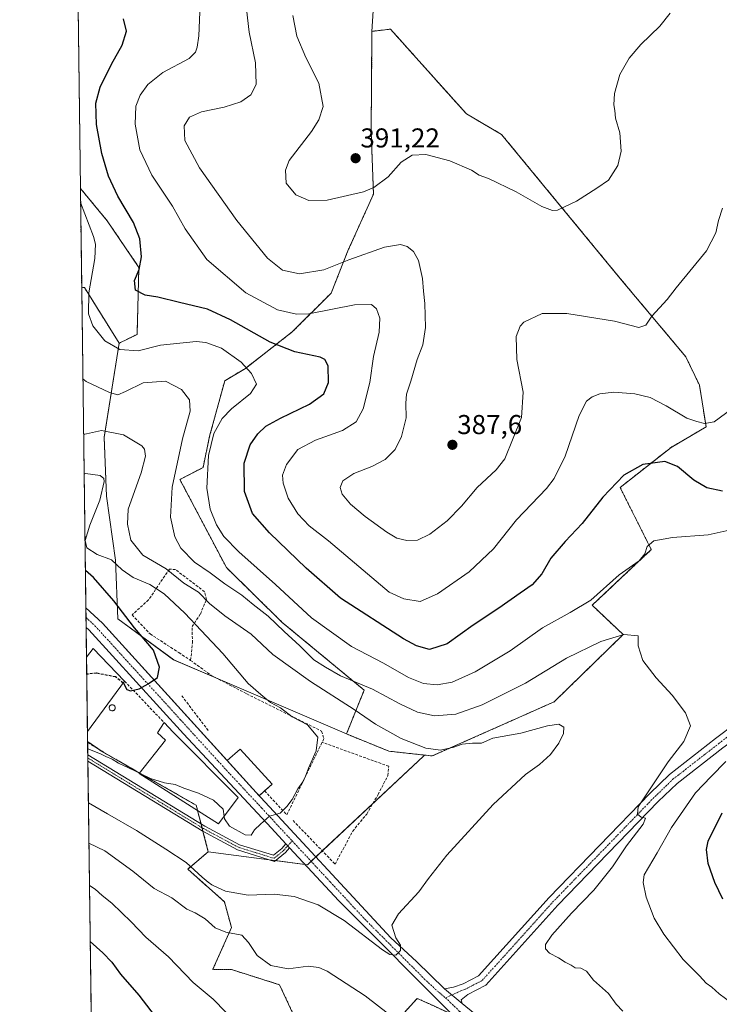
# Model space of a CAD drawing. Units: metres. Extents: x 590965 to 594445, y 4685072 to 4687430.
# Drawn here: x 590965 to 591222, y 4685367 to 4685728 of the extents above; entities that cross this region are included whole.
import ezdxf
from ezdxf.enums import TextEntityAlignment as Align

# ---------------------------------------------------------------- set-up
doc = ezdxf.new("R2010")
doc.units = ezdxf.units.M
doc.header["$MEASUREMENT"] = 0
for name, pattern in [('TRAZO_Y_PUNTO', [1, 0.5, -0.25, 0, -0.25]), ('TRAZOS', [0.75, 0.5, -0.25]), ('TRAZOSX2', [1.5, 1, -0.5])]:
    doc.linetypes.add(name, pattern=pattern)
for name, color, linetype, lineweight in [('Arbolado forestal', 92, 'TRAZOS', 0), ('Arbolado forestal CxS', 92, 'Continuous', 0), ('Camino', 19, 'Continuous', 0), ('Camino Cxs', 19, 'Continuous', 0), ('Camino eje', 39, 'TRAZO_Y_PUNTO', 13), ('Carátula', 7, 'Continuous', 5), ('Comarca CxS', 133, 'Continuous', 0), ('Comunidad Autónoma CxS', 142, 'Continuous', 0), ('Cultivos leñosos', 92, 'Continuous', 0), ('Cultivos leñosos CxS', 92, 'Continuous', 0), ('Curva de nivel maestra', 36, 'Continuous', 30), ('Curva de nivel maestra oculto', 36, 'TRAZOSX2', 30), ('Curva de nivel normal', 36, 'Continuous', 0), ('Edificación industrial', 135, 'Continuous', 13), ('Edificación industrial Cxs', 135, 'Continuous', 13), ('Edificación ligera', 1, 'Continuous', 0), ('Edificación ligera Cxs', 1, 'Continuous', 0), ('Matorral', 135, 'Continuous', 0), ('Matorral CxS', 135, 'Continuous', 0), ('Municipio CxS', 142, 'Continuous', 0), ('Muro lineal', 1, 'TRAZOSX2', 13), ('Pista pavimentada', 135, 'Continuous', 13), ('Pista pavimentada Cxs', 135, 'Continuous', 0), ('Pista pavimentada eje', 135, 'TRAZO_Y_PUNTO', 0), ('Provincia CxS', 1, 'Continuous', 0), ('Punto de cota en terreno', 7, 'Continuous', 0), ('Rótulo de punto de cota en terreno', 19, 'Continuous', 0), ('Silo', 1, 'Continuous', 0), ('Silo Cxs', 1, 'Continuous', 0), ('Suelo desnudo', 252, 'Continuous', 0), ('Suelo desnudo CxS', 43, 'Continuous', 0)]:
    doc.layers.add(name, color=color, linetype=linetype, lineweight=lineweight)
doc.styles.add('Arial', font='txt', dxfattribs={"height": 0.2})

# ---------------------------------------------------------------- blocks, each defined once
blk = doc.blocks.new('*U151')
at = {"layer": 'Arbolado forestal CxS', "color": 92, "linetype": 'Continuous', "lineweight": 0}
for points in [[(591048.96, 4685776.07, 386.53), (591039.3, 4685768.56, 383.37), (591027.5, 4685764.27, 381.16), (591011.41, 4685775, 383.71), (591006.04, 4685757.82, 379.17), (591002.8, 4685742.89, 376.16), (590986.41, 4685742.81, 375.86), (590985.34, 4685825.76, 393.27), (591017.9, 4685826.26, 392.63), (591026.43, 4685830.82, 392.2), (591078.77, 4685834.5, 391.6), (591075.78, 4685801.84, 393.54), (591054.96, 4685800.59, 392.8), (591050.67, 4685784.03, 388.52), (591048.96, 4685776.07, 386.53)], [(591008.19, 4685612.9, 371.47), (591001.62, 4685609.67, 370.57), (590988.88, 4685630.08, 369.22), (590987.87, 4685630.2, 368.78), (590987.4, 4685666.49, 370.41), (590997.27, 4685654.53, 372.1), (591008.85, 4685637.5, 374.78), (591008.19, 4685612.9, 371.47)]]:
    blk.add_polyline3d(points, close=True, dxfattribs=at)
blk = doc.blocks.new('*U152')
at = {"layer": 'Cultivos leñosos CxS', "color": 92, "linetype": 'Continuous', "lineweight": 0}
for points in [[(591121.84, 4685364.22, 361.23), (591115.45, 4685367.15, 361.25), (591111.01, 4685369.19, 361.7), (591086.5, 4685342.26, 370.91)], [(591066.98, 4685360.28, 367.62), (591060.48, 4685374.21, 365.44), (591042.85, 4685379.78, 365.72), (591036, 4685379.86, 366.23), (591042.84, 4685395.18, 364.17), (591040.21, 4685404.68, 361.1), (591026.77, 4685416.61, 360.49), (591034.33, 4685423.04, 358.71), (591070.7, 4685418.25, 356.74), (591113.32, 4685458.11, 359.01), (591113.72, 4685458.49, 359.06), (591116.53, 4685458.18, 359.31), (591161.25, 4685478.05, 361.95), (591186.58, 4685502.72, 364.9), (591175.2, 4685513.47, 369.21), (591196.91, 4685533.93, 369.47), (591185.45, 4685556.7, 373.66), (591204.17, 4685571.44, 376.84), (591217.04, 4685578.95, 379.64), (591214.55, 4685594.29, 381.46), (591209.53, 4685604.72, 382.52), (591185.37, 4685633.57, 387.31), (591141.94, 4685686.3, 391.66), (591129.06, 4685693.82, 392.17), (591120.08, 4685703.84, 392.62), (591101.17, 4685724.95, 393.45), (591094.39, 4685724.12, 393.53), (591096.05, 4685750.82, 392.9)]]:
    blk.add_polyline3d(points, dxfattribs=at)
blk = doc.blocks.new('*U156')
at = {"layer": 'Curva de nivel normal', "color": 36, "linetype": 'Continuous', "lineweight": 0}
for points in [[(590987.47, 4685661.3, 370), (590992.25, 4685648.77, 370), (590992.95, 4685645.97, 370), (590992.63, 4685640.72, 370), (590990.46, 4685628.21, 370), (590990.4, 4685620.45, 370), (590992, 4685616.07, 370), (590996.36, 4685610.52, 370), (591001.86, 4685607.38, 370), (591008.58, 4685606.85, 370), (591016.75, 4685609, 370), (591029.83, 4685610.27, 370), (591033.43, 4685609.9, 370), (591039.16, 4685607.81, 370), (591046.36, 4685602.69, 370), (591050.2, 4685598.54, 370), (591052.03, 4685594.59, 370), (591049.8, 4685591.18, 370), (591042.79, 4685585.58, 370), (591039.38, 4685582.03, 370), (591036.32, 4685576.53, 370), (591034.35, 4685568.42, 370), (591033.84, 4685556.45, 370), (591034.99, 4685548.76, 370), (591037.36, 4685543.03, 370), (591040.03, 4685538.72, 370), (591045.48, 4685533.12, 370), (591058.98, 4685521.09, 370), (591072.14, 4685508.92, 370), (591086.83, 4685498.39, 370), (591098.61, 4685492.17, 370), (591107.77, 4685486.98, 370), (591113.28, 4685484.79, 370), (591118.35, 4685484.23, 370), (591123.77, 4685485.23, 370), (591132.24, 4685489, 370), (591145.1, 4685496.79, 370), (591157.02, 4685505.23, 370), (591167.13, 4685510.88, 370), (591174.67, 4685515.36, 370), (591185.05, 4685524.7, 370), (591192.39, 4685529.84, 370), (591194.52, 4685532.32, 370), (591195.4, 4685535.03, 370), (591197.77, 4685537.16, 370), (591204.69, 4685538.4, 370), (591217.77, 4685539.34, 370), (591226.63, 4685541.26, 370)], [(591224.3, 4685456.14, 370), (591218.84, 4685450.63, 370), (591213.15, 4685444.67, 370), (591204.37, 4685431.93, 370), (591199.03, 4685422.65, 370), (591194.33, 4685414.51, 370), (591193.97, 4685411.79, 370), (591195.05, 4685406.31, 370), (591197.99, 4685398.59, 370), (591201.46, 4685392.72, 370), (591208.59, 4685383.52, 370), (591214.54, 4685377.48, 370), (591217.06, 4685374.8, 370), (591219.1, 4685373.34, 370), (591221.8, 4685370.91, 370), (591226.47, 4685367.39, 370)], [(591040.8, 4685364.11, 370), (591036.1, 4685368.85, 370), (591028.83, 4685375.06, 370), (591019.67, 4685384.47, 370), (591011.42, 4685391.65, 370), (591006.06, 4685397.28, 370), (590998.89, 4685404.11, 370), (590995.34, 4685406.99, 370), (590992.86, 4685409.34, 370), (590990.72, 4685410.67, 370)]]:
    blk.add_polyline3d(points, dxfattribs=at)
blk = doc.blocks.new('*U157')
at = {"layer": 'Curva de nivel normal', "color": 36, "linetype": 'Continuous', "lineweight": 0}
blk.add_polyline3d([(591048.31, 4685732.29, 385), (591049.27, 4685723.85, 385), (591051.67, 4685712.57, 385), (591051.89, 4685704.56, 385), (591049.94, 4685700.78, 385), (591046.27, 4685698.28, 385), (591040.09, 4685696.32, 385), (591031.89, 4685694.64, 385), (591027.44, 4685692.63, 385), (591025.47, 4685689.4, 385), (591025.69, 4685684.09, 385), (591031.1, 4685674.06, 385), (591044.81, 4685654.7, 385), (591056.07, 4685640.86, 385), (591061.54, 4685636.42, 385), (591067.82, 4685635.17, 385), (591076.67, 4685636.57, 385), (591085.88, 4685640.22, 385), (591099, 4685644.91, 385), (591104.82, 4685645.9, 385), (591107.27, 4685645.17, 385), (591109.67, 4685643.32, 385), (591111.47, 4685639.98, 385), (591112.96, 4685633.4, 385), (591113.26, 4685628.82, 385), (591113.83, 4685624.2, 385), (591114.01, 4685615.48, 385), (591113.05, 4685609.02, 385), (591110.99, 4685603.69, 385), (591108.64, 4685595.69, 385), (591107.1, 4685590.94, 385), (591106.82, 4685587.68, 385), (591106.97, 4685582.28, 385), (591105.26, 4685575.37, 385), (591102.85, 4685570.7, 385), (591099.19, 4685566.99, 385), (591094.34, 4685564.4, 385), (591087.78, 4685561.81, 385), (591083.72, 4685559.1, 385), (591082.73, 4685556.72, 385), (591083.44, 4685554.23, 385), (591086.54, 4685550.64, 385), (591091.89, 4685546, 385), (591099.79, 4685540.25, 385), (591103.48, 4685538.08, 385), (591107.15, 4685537.23, 385), (591111.15, 4685537.39, 385), (591115.68, 4685539.52, 385), (591121.95, 4685544.5, 385), (591127.23, 4685549.83, 385), (591133.02, 4685556.69, 385), (591140.03, 4685563.19, 385), (591143.16, 4685567.23, 385), (591149.25, 4685582.35, 385), (591149.84, 4685591.69, 385), (591147.55, 4685603.69, 385), (591147.36, 4685612.18, 385), (591148.74, 4685615.91, 385), (591150.12, 4685617.4, 385), (591156.81, 4685620.56, 385), (591165.96, 4685620.57, 385), (591183.41, 4685617.7, 385), (591192.29, 4685615.38, 385), (591194.91, 4685616.3, 385), (591197.04, 4685619.59, 385), (591202.68, 4685625.69, 385), (591206.02, 4685630.02, 385), (591217.1, 4685643.6, 385), (591220.56, 4685650.18, 385), (591221.54, 4685654.75, 385), (591223, 4685659.22, 385)], dxfattribs=at)
blk = doc.blocks.new('*U159')
at = {"layer": 'Curva de nivel normal', "color": 36, "linetype": 'Continuous', "lineweight": 0}
for points in [[(590988.31, 4685596.59, 365), (590989.5, 4685595.62, 365), (590998.01, 4685591.53, 365), (591001.12, 4685590.76, 365), (591003.97, 4685591.96, 365), (591010.43, 4685595.07, 365), (591018.58, 4685595.77, 365), (591024.55, 4685592.64, 365), (591027.44, 4685588.87, 365), (591027.69, 4685584.78, 365), (591024.86, 4685574.56, 365), (591021.02, 4685556.84, 365), (591020.41, 4685545.77, 365), (591022.02, 4685538.56, 365), (591024.26, 4685534.47, 365), (591029.22, 4685529.24, 365), (591034.95, 4685525.42, 365), (591040.37, 4685521.4, 365), (591046.58, 4685517.13, 365), (591050.85, 4685513.73, 365), (591056.32, 4685509.54, 365), (591062.18, 4685503.91, 365), (591067.95, 4685498.54, 365), (591073.04, 4685493.42, 365), (591077.38, 4685490.8, 365), (591082.89, 4685487.56, 365), (591094.58, 4685482.63, 365), (591104.62, 4685477.28, 365), (591111.14, 4685474.23, 365), (591117.32, 4685472.85, 365), (591125.11, 4685473.54, 365), (591134.86, 4685476.88, 365), (591150.79, 4685484.9, 365), (591165.76, 4685494.04, 365), (591178.34, 4685500.14, 365), (591186.87, 4685502.8, 365), (591192.06, 4685502.32, 365), (591192.14, 4685498.54, 365), (591193.77, 4685493.2, 365), (591198.63, 4685486.83, 365), (591204.55, 4685480.52, 365), (591209.4, 4685474.05, 365), (591211.28, 4685469.18, 365), (591208.83, 4685463.5, 365), (591203.13, 4685455.96, 365), (591192.12, 4685439.51, 365), (591191.78, 4685436.86, 365), (591193.19, 4685435.74, 365), (591194.82, 4685435.31, 365), (591193.88, 4685433.16, 365), (591187.83, 4685425.23, 365), (591182.61, 4685417.43, 365), (591175.77, 4685408.9, 365), (591167.6, 4685400.46, 365), (591160.34, 4685392.34, 365), (591158.06, 4685388.92, 365), (591158.06, 4685387.4, 365), (591159.59, 4685385.84, 365), (591162.81, 4685384.05, 365), (591165.26, 4685382.49, 365), (591167.54, 4685381.4, 365), (591168.92, 4685380.47, 365), (591171.06, 4685380.29, 365), (591173.07, 4685379.13, 365), (591175.69, 4685375.9, 365), (591181.24, 4685370.99, 365), (591184.06, 4685367.06, 365), (591186.47, 4685364.56, 365)], [(591100.54, 4685363.45, 365), (591091.84, 4685370.08, 365), (591077.92, 4685379.17, 365), (591074.95, 4685380.59, 365), (591070.92, 4685380.97, 365), (591063.58, 4685380.07, 365), (591057.3, 4685381.21, 365), (591052.31, 4685384.97, 365), (591049.03, 4685389.69, 365), (591046.6, 4685392.43, 365), (591040.74, 4685393.54, 365), (591036.81, 4685395.04, 365), (591033.12, 4685398.38, 365), (591029.49, 4685400.54, 365), (591026.46, 4685402, 365), (591020.92, 4685406.12, 365), (591014.41, 4685409.53, 365), (591006.62, 4685415.85, 365), (590996.34, 4685423.34, 365), (590990.52, 4685426.18, 365)]]:
    blk.add_polyline3d(points, dxfattribs=at)
blk = doc.blocks.new('*U163')
at = {"layer": 'Curva de nivel normal', "color": 36, "linetype": 'Continuous', "lineweight": 0}
blk.add_polyline3d([(591203.88, 4685730.83, 390), (591200.02, 4685726, 390), (591193.05, 4685719.34, 390), (591188.77, 4685714.34, 390), (591185.4, 4685708.34, 390), (591183.34, 4685701.34, 390), (591183.14, 4685697.1, 390), (591183.52, 4685695.04, 390), (591183.79, 4685692.2, 390), (591185.38, 4685686.89, 390), (591185.79, 4685680.1, 390), (591184.61, 4685674.91, 390), (591181.25, 4685669.56, 390), (591176.91, 4685666.57, 390), (591169.4, 4685661.76, 390), (591162.5, 4685658.49, 390), (591160.66, 4685658.4, 390), (591156.67, 4685659.88, 390), (591147.28, 4685665.16, 390), (591137.21, 4685670.08, 390), (591133.67, 4685671.37, 390), (591130.87, 4685673.14, 390), (591122.98, 4685676.64, 390), (591114.15, 4685678.88, 390), (591109.15, 4685678.62, 390), (591105.14, 4685676.14, 390), (591100.36, 4685670.7, 390), (591095.04, 4685666.82, 390), (591091.29, 4685665.16, 390), (591077.99, 4685662.11, 390), (591071.16, 4685662.04, 390), (591066.45, 4685664.14, 390), (591062.96, 4685668.45, 390), (591062.63, 4685673.19, 390), (591063.96, 4685676.68, 390), (591072.23, 4685687.41, 390), (591074.93, 4685691.69, 390), (591076.48, 4685696.51, 390), (591074.86, 4685705.07, 390), (591070.06, 4685714.5, 390), (591066.79, 4685722.33, 390), (591065.3, 4685729.93, 390)], dxfattribs=at)
blk = doc.blocks.new('*U164')
at = {"layer": 'Curva de nivel normal', "color": 36, "linetype": 'Continuous', "lineweight": 0}
blk.add_polyline3d([(590990.33, 4685440.91, 360), (590997.35, 4685436.9, 360), (591007.93, 4685430.82, 360), (591018.72, 4685423.95, 360), (591026.17, 4685419.06, 360), (591032.07, 4685413.63, 360), (591034.32, 4685411.88, 360), (591035.64, 4685410.87, 360), (591037.93, 4685409.82, 360), (591040.64, 4685408.53, 360), (591048.99, 4685407.06, 360), (591058.45, 4685407.45, 360), (591065.82, 4685406.55, 360), (591074.65, 4685403.49, 360), (591084.13, 4685397.78, 360), (591098.31, 4685386.96, 360), (591100.98, 4685385.26, 360), (591103.17, 4685385, 360), (591104.91, 4685386.74, 360), (591104.87, 4685388.78, 360), (591103.09, 4685391.4, 360), (591101.69, 4685396.04, 360), (591104.1, 4685400.2, 360), (591111.64, 4685408.28, 360), (591115.12, 4685413.19, 360), (591121.82, 4685421.72, 360), (591138.82, 4685440.39, 360), (591150.68, 4685451.39, 360), (591155.88, 4685455.05, 360), (591159.9, 4685458.74, 360), (591163.02, 4685462.81, 360), (591164.68, 4685466.43, 360), (591164.77, 4685468.72, 360), (591162.98, 4685469.89, 360), (591158.82, 4685469.2, 360), (591148.98, 4685466.51, 360), (591138.76, 4685464.74, 360), (591134.64, 4685462.92, 360), (591131.27, 4685462.84, 360), (591127.54, 4685462.56, 360), (591124.49, 4685461.4, 360), (591119.48, 4685460.28, 360), (591114.15, 4685461.01, 360), (591105.08, 4685464.6, 360), (591095.71, 4685469.85, 360), (591087.82, 4685475.21, 360), (591071.88, 4685485.44, 360), (591057.99, 4685495.39, 360), (591050.04, 4685502.86, 360), (591040.38, 4685509.58, 360), (591034.72, 4685514.18, 360), (591030.76, 4685518.29, 360), (591025.4, 4685521.61, 360), (591018.84, 4685526.88, 360), (591010.3, 4685531.84, 360), (591005.86, 4685537.39, 360), (591004.72, 4685543.23, 360), (591004.87, 4685548.7, 360), (591009.66, 4685562.03, 360), (591011.22, 4685568.2, 360), (591010.94, 4685570.78, 360), (591009.92, 4685572.02, 360), (591003.17, 4685576.02, 360), (590995.17, 4685577.65, 360), (590988.58, 4685576.13, 360)], dxfattribs=at)
blk = doc.blocks.new('*U167')
at = {"layer": 'Curva de nivel normal', "color": 36, "linetype": 'Continuous', "lineweight": 0}
blk.add_polyline3d([(591228.31, 4685586.93, 380), (591220.01, 4685580.86, 380), (591216.37, 4685580.18, 380), (591213.58, 4685580.89, 380), (591209.95, 4685582.18, 380), (591202.39, 4685586.7, 380), (591196.45, 4685589.68, 380), (591190.91, 4685591.12, 380), (591183.16, 4685591.71, 380), (591177.98, 4685591.09, 380), (591175.21, 4685589.98, 380), (591173.14, 4685588.34, 380), (591170.49, 4685583.09, 380), (591165.31, 4685568.22, 380), (591161.24, 4685559.99, 380), (591158.5, 4685556.37, 380), (591147.4, 4685544.86, 380), (591139.01, 4685534.25, 380), (591130.08, 4685525.8, 380), (591118.5, 4685517.64, 380), (591112.12, 4685514.86, 380), (591106.08, 4685515.79, 380), (591100.73, 4685518.29, 380), (591078.41, 4685537.15, 380), (591071.38, 4685542.69, 380), (591067.15, 4685547.03, 380), (591063.68, 4685552.74, 380), (591061.74, 4685558.24, 380), (591061.53, 4685561.19, 380), (591063.04, 4685565.15, 380), (591067.24, 4685570.59, 380), (591073.62, 4685574.11, 380), (591083.62, 4685577.65, 380), (591088.56, 4685580.82, 380), (591091.22, 4685585.56, 380), (591093.62, 4685595.18, 380), (591094.99, 4685604.83, 380), (591097, 4685613.74, 380), (591097.25, 4685618.9, 380), (591096.1, 4685622.3, 380), (591094.2, 4685623.92, 380), (591088.04, 4685623.7, 380), (591071.28, 4685620.47, 380), (591066.7, 4685620.33, 380), (591059.67, 4685621.95, 380), (591048.16, 4685628.2, 380), (591033.83, 4685640.36, 380), (591025.84, 4685651.67, 380), (591021.2, 4685659.93, 380), (591013.65, 4685671.29, 380), (591009.15, 4685680.67, 380), (591007.49, 4685690.02, 380), (591007.78, 4685696.61, 380), (591009.36, 4685700.67, 380), (591012.16, 4685704.65, 380), (591017.7, 4685708.97, 380), (591027.3, 4685714.15, 380), (591029.61, 4685716.51, 380), (591030.24, 4685718.28, 380), (591030.86, 4685722.46, 380), (591031.7, 4685743.03, 380)], dxfattribs=at)
blk = doc.blocks.new('*U169')
at = {"layer": 'Curva de nivel normal', "color": 36, "linetype": 'Continuous', "lineweight": 0}
blk.add_polyline3d([(590990.07, 4685460.8, 355), (590994.76, 4685458.98, 355), (590996.75, 4685457.96, 355), (590999.08, 4685456.96, 355), (591001.35, 4685455.56, 355), (591007.16, 4685452.86, 355), (591009.12, 4685451.89, 355)], dxfattribs=at)
blk = doc.blocks.new('*U171')
at = {"layer": 'Curva de nivel maestra', "color": 36, "linetype": 'Continuous', "lineweight": 30}
for points in [[(590990.99, 4685390.06, 375), (590995.65, 4685385.88, 375), (590998.92, 4685382.49, 375), (591002.11, 4685378.03, 375), (591008.78, 4685370.34, 375), (591016, 4685361, 375)], [(591223.19, 4685405.59, 375), (591220.23, 4685411.71, 375), (591217.73, 4685418.76, 375), (591217.17, 4685423.83, 375), (591217.76, 4685426.89, 375), (591222.88, 4685437.26, 375)], [(591223.08, 4685555.4, 375), (591217.28, 4685556.55, 375), (591212.49, 4685559.4, 375), (591206.56, 4685564.44, 375), (591201.91, 4685566.2, 375), (591193.8, 4685565.18, 375), (591186.81, 4685561.24, 375), (591179.16, 4685553.14, 375), (591171.57, 4685543.55, 375), (591165.24, 4685536.89, 375), (591160.07, 4685530.75, 375), (591156.7, 4685525.04, 375), (591153.16, 4685521.04, 375), (591148.72, 4685517.97, 375), (591140.96, 4685512.42, 375), (591131.52, 4685506.2, 375), (591121.94, 4685499.31, 375), (591115.5, 4685497.28, 375), (591110.74, 4685498.58, 375), (591105.94, 4685501.16, 375), (591082.85, 4685516.08, 375), (591070.24, 4685527.11, 375), (591056.74, 4685540.06, 375), (591050.56, 4685547.22, 375), (591047.57, 4685555.23, 375), (591047.52, 4685565.67, 375), (591049.74, 4685572.37, 375), (591052.45, 4685576.45, 375), (591055.38, 4685579.17, 375), (591060.83, 4685582.19, 375), (591071.49, 4685587.3, 375), (591076.74, 4685591.03, 375), (591078.43, 4685595.3, 375), (591078.37, 4685601.3, 375), (591077.09, 4685603.72, 375), (591075.37, 4685604.52, 375), (591066.08, 4685606.55, 375), (591056.98, 4685609.99, 375), (591042.51, 4685618.23, 375), (591033.98, 4685622.13, 375), (591023.77, 4685624.58, 375), (591015.82, 4685626.58, 375), (591011.14, 4685627.34, 375), (591007.64, 4685629.09, 375), (591007.2, 4685632.69, 375), (591008.96, 4685636.69, 375), (591009.84, 4685641.36, 375), (591009.2, 4685648.02, 375), (591006.85, 4685654.01, 375), (591001.1, 4685663.68, 375), (590997.7, 4685671.01, 375), (590995.21, 4685679.33, 375), (590993.29, 4685689.94, 375), (590993.02, 4685697.75, 375), (590994.66, 4685703.61, 375), (590998.79, 4685712.12, 375), (591002.72, 4685719.08, 375), (591004.28, 4685724.24, 375), (591003.25, 4685728.75, 375)]]:
    blk.add_polyline3d(points, dxfattribs=at)
blk = doc.blocks.new('5PATER')
at = {"layer": 'Carátula', "linetype": 'Continuous', "lineweight": 5}
h = blk.add_hatch(color=250, dxfattribs=at)
edge = h.paths.add_edge_path()
edge.add_ellipse((0, 0.01), major_axis=(-1.33, -1.34), ratio=0.999422, start_angle=0, end_angle=360)

msp = doc.modelspace()

# ---------------------------------------------------------------- linework, layer by layer
at = {"layer": 'Arbolado forestal', "color": 92, "linetype": 'TRAZOS', "lineweight": 0}
for points in [[(591094.39, 4685724.12, 393.53), (591094.09, 4685687.27, 391.38), (591094.94, 4685664.41, 389.61), (591085.54, 4685643.51, 385.91), (591079.41, 4685628.05, 381.91), (591065.12, 4685613.79, 377.76), (591047.92, 4685600.41, 369.75), (591040.35, 4685595.89, 367.5), (591034.82, 4685575.51, 369.41), (591032.39, 4685564.05, 369.13), (591023.92, 4685559.63, 365.97), (591040.98, 4685527.29, 367.06), (591061.48, 4685507.17, 365.52), (591091.51, 4685482.34, 363.89), (591085.07, 4685466.24, 357.07)], [(591113.72, 4685458.49, 359.06), (591116.53, 4685458.18, 359.31), (591161.25, 4685478.05, 361.95), (591186.58, 4685502.72, 364.9), (591175.2, 4685513.47, 369.21), (591196.91, 4685533.93, 369.47), (591185.45, 4685556.7, 373.66), (591204.17, 4685571.44, 376.84), (591217.04, 4685578.95, 379.64), (591214.55, 4685594.29, 381.46), (591209.53, 4685604.72, 382.52), (591185.37, 4685633.57, 387.31), (591141.94, 4685686.3, 391.66), (591129.06, 4685693.82, 392.17), (591120.08, 4685703.84, 392.62), (591101.17, 4685724.95, 393.45), (591094.39, 4685724.12, 393.53)], [(590987.87, 4685630.2, 368.78), (590987.4, 4685666.49, 370.41)], [(590987.4, 4685666.49, 370.41), (590997.27, 4685654.53, 372.1), (591008.85, 4685637.5, 374.78), (591008.19, 4685612.9, 371.47), (591001.62, 4685609.67, 370.57)], [(591001.62, 4685609.67, 370.57), (590988.88, 4685630.08, 369.22), (590987.87, 4685630.2, 368.78)], [(591085.07, 4685466.24, 357.07), (591100.64, 4685459.92, 357.51), (591113.72, 4685458.49, 359.06)], [(590991.41, 4685357.87, 378.42), (590990.13, 4685456.24, 356.15), (590990.11, 4685457.42, 355.97), (590990.1, 4685458.6, 355.73), (590990.04, 4685463.09, 352.57), (590990.04, 4685463.48, 352.3)], [(591034.33, 4685423.04, 358.71), (591032.38, 4685430.47, 356.69), (591032.03, 4685431.83, 356.44), (591031.66, 4685433.23, 356.14), (591030.38, 4685438.12, 356.19), (591029.85, 4685440.14, 355.96), (591009.13, 4685451.91, 354.37), (591001.56, 4685456.21, 353.5), (590995.51, 4685459.64, 353.62), (590993.79, 4685460.85, 353.18), (590990.04, 4685463.48, 352.3)], [(591118.02, 4685230.28, 383.96), (591140.64, 4685253.87, 379.95), (591153.29, 4685271.14, 374.27), (591178.35, 4685308.28, 366.23), (591174.25, 4685326, 363.18), (591166.28, 4685331.5, 362.88), (591151.95, 4685335.3, 363.46), (591146.16, 4685343.5, 362.13), (591137.27, 4685344.04, 363.07), (591121.84, 4685364.22, 361.23), (591115.45, 4685367.15, 361.25), (591111.01, 4685369.19, 361.7), (591086.5, 4685342.26, 370.91), (591066.98, 4685360.28, 367.62), (591060.48, 4685374.21, 365.44), (591042.84, 4685379.78, 365.72), (591036, 4685379.86, 366.23), (591042.84, 4685395.18, 364.17), (591040.21, 4685404.68, 361.1), (591026.77, 4685416.61, 360.49), (591034.33, 4685423.04, 358.71)]]:
    msp.add_polyline3d(points, dxfattribs=at)
at = {"layer": 'Arbolado forestal CxS', "color": 92, "linetype": 'Continuous', "lineweight": 0}
msp.add_polyline3d([(591113.72, 4685458.49, 359.06), (591100.64, 4685459.92, 357.51), (591085.07, 4685466.24, 357.07), (591091.51, 4685482.34, 363.89), (591061.48, 4685507.17, 365.52), (591040.98, 4685527.29, 367.06), (591023.92, 4685559.63, 365.97), (591032.39, 4685564.05, 369.13), (591034.82, 4685575.51, 369.41), (591040.35, 4685595.89, 367.5), (591047.92, 4685600.41, 369.75), (591065.12, 4685613.79, 377.76), (591079.41, 4685628.05, 381.91), (591085.54, 4685643.51, 385.91), (591094.94, 4685664.41, 389.61), (591094.09, 4685687.27, 391.38), (591094.39, 4685724.12, 393.53), (591101.17, 4685724.95, 393.45), (591120.08, 4685703.84, 392.62), (591129.06, 4685693.82, 392.17), (591141.94, 4685686.3, 391.66), (591185.37, 4685633.57, 387.31), (591209.53, 4685604.72, 382.52), (591214.55, 4685594.29, 381.46), (591217.04, 4685578.95, 379.64), (591204.17, 4685571.44, 376.84), (591185.45, 4685556.7, 373.66), (591196.91, 4685533.93, 369.47), (591175.2, 4685513.47, 369.21), (591186.58, 4685502.72, 364.9), (591161.25, 4685478.05, 361.95), (591116.53, 4685458.18, 359.31), (591113.72, 4685458.49, 359.06)], close=True, dxfattribs=at)
for points in [[(590991.41, 4685357.87, 378.42), (590990.04, 4685463.48, 352.3), (590995.51, 4685459.64, 353.62), (591029.85, 4685440.14, 355.96), (591034.33, 4685423.04, 358.71), (591034.33, 4685423.04, 358.71), (591026.77, 4685416.61, 360.49), (591040.21, 4685404.68, 361.1), (591042.84, 4685395.18, 364.17), (591036, 4685379.86, 366.23), (591042.85, 4685379.78, 365.72), (591060.48, 4685374.21, 365.44), (591066.98, 4685360.28, 367.62)], [(591086.5, 4685342.26, 370.91), (591111.01, 4685369.19, 361.7), (591115.45, 4685367.15, 361.25), (591121.84, 4685364.22, 361.23)]]:
    msp.add_polyline3d(points, dxfattribs=at)
at = {"layer": 'Camino', "color": 19, "linetype": 'Continuous', "lineweight": 0}
for points in [[(590990.13, 4685456.24, 356.15), (590990.1, 4685458.6, 355.73)], [(590990.1, 4685458.6, 355.73), (591033.02, 4685432.4, 356.2), (591045.78, 4685425.57, 355.76), (591058.22, 4685421.71, 356.12), (591061.27, 4685424.19, 356.02), (591062.82, 4685425.91, 355.91)], [(591064.18, 4685424.44, 356.07), (591062.65, 4685422.73, 356.15), (591058.65, 4685419.49, 356.27), (591045.01, 4685423.72, 356.25), (591032.03, 4685430.66, 356.71), (590990.13, 4685456.24, 356.15)], [(591062.82, 4685425.91, 355.91), (591064.18, 4685424.44, 356.07)]]:
    msp.add_polyline3d(points, dxfattribs=at)
at = {"layer": 'Camino Cxs', "color": 19, "linetype": 'Continuous', "lineweight": 0}
msp.add_polyline3d([(591062.82, 4685425.91, 355.91), (591064.18, 4685424.44, 356.07), (591062.65, 4685422.73, 356.15), (591058.65, 4685419.49, 356.27), (591045.01, 4685423.72, 356.25), (591032.03, 4685430.66, 356.71), (590990.13, 4685456.24, 356.15), (590990.1, 4685458.6, 355.73), (591033.02, 4685432.4, 356.2), (591045.78, 4685425.57, 355.76), (591058.22, 4685421.71, 356.12), (591061.27, 4685424.19, 356.02), (591062.82, 4685425.91, 355.91)], close=True, dxfattribs=at)
at = {"layer": 'Camino eje', "color": 39, "linetype": 'TRAZO_Y_PUNTO', "lineweight": 13}
msp.add_polyline3d([(590990.12, 4685457.42, 355.97), (591032.52, 4685431.53, 356.44), (591045.4, 4685424.65, 356.01), (591058.44, 4685420.6, 356.2), (591061.96, 4685423.46, 356.09), (591065.12, 4685426.97, 355.86)], dxfattribs=at)
at = {"layer": 'Comarca CxS', "color": 133, "linetype": 'Continuous', "lineweight": 0}
msp.add_polyline3d([(594428.99, 4685117.1, 395.89), (590995.12, 4685071.66, 290.52), (590965.11, 4687384.82, 402.61), (594397.85, 4687430.25, 438.87), (594428.99, 4685117.1, 395.89)], close=True, dxfattribs=at)
msp.add_polyline3d([(594428.99, 4685117.1, 395.89), (590995.12, 4685071.66, 290.52), (590965.11, 4687384.82, 402.61), (594397.85, 4687430.25, 438.87), (594428.99, 4685117.1, 395.89)], close=True, dxfattribs=at)
at = {"layer": 'Comunidad Autónoma CxS', "color": 142, "linetype": 'Continuous', "lineweight": 0}
msp.add_polyline3d([(594428.99, 4685117.1, 395.89), (590995.12, 4685071.66, 290.52), (590965.11, 4687384.82, 402.61), (592826.05, 4687409.45, 383.61), (594397.85, 4687430.25, 438.87), (594427.69, 4685213.6, 397.52), (594428.99, 4685117.1, 395.89)], close=True, dxfattribs=at)
msp.add_polyline3d([(594428.99, 4685117.1, 395.89), (590995.12, 4685071.66, 290.52), (590965.11, 4687384.82, 402.61), (592826.05, 4687409.45, 383.61), (594397.85, 4687430.25, 438.87), (594427.69, 4685213.6, 397.52), (594428.99, 4685117.1, 395.89)], close=True, dxfattribs=at)
at = {"layer": 'Cultivos leñosos', "color": 92, "linetype": 'Continuous', "lineweight": 0}
for points in [[(591075.78, 4685801.84, 393.54), (591101.6, 4685768.03, 393.28), (591096.05, 4685750.82, 392.9), (591094.39, 4685724.12, 393.53)], [(591113.72, 4685458.49, 359.06), (591116.53, 4685458.18, 359.31), (591161.25, 4685478.05, 361.95), (591186.58, 4685502.72, 364.9), (591175.2, 4685513.47, 369.21), (591196.91, 4685533.93, 369.47), (591185.45, 4685556.7, 373.66), (591204.17, 4685571.44, 376.84), (591217.04, 4685578.95, 379.64), (591214.55, 4685594.29, 381.46), (591209.53, 4685604.72, 382.52), (591185.37, 4685633.57, 387.31), (591141.94, 4685686.3, 391.66), (591129.06, 4685693.82, 392.17), (591120.08, 4685703.84, 392.62), (591101.17, 4685724.95, 393.45), (591094.39, 4685724.12, 393.53)], [(591113.72, 4685458.49, 359.06), (591113.32, 4685458.11, 359.01), (591094.69, 4685440.69, 356.95), (591076.15, 4685423.35, 355.71), (591073.81, 4685421.16, 356.24), (591072.05, 4685419.51, 356.6), (591070.7, 4685418.25, 356.74), (591069.82, 4685418.36, 356.67), (591059.02, 4685419.79, 356.26), (591056.69, 4685420.09, 356.2), (591034.33, 4685423.04, 358.71)], [(591118.02, 4685230.28, 383.96), (591140.64, 4685253.87, 379.95), (591153.29, 4685271.14, 374.27), (591178.35, 4685308.28, 366.23), (591174.25, 4685326, 363.18), (591166.28, 4685331.5, 362.88), (591151.95, 4685335.3, 363.46), (591146.16, 4685343.5, 362.13), (591137.27, 4685344.04, 363.07), (591121.84, 4685364.22, 361.23), (591115.45, 4685367.15, 361.25), (591111.01, 4685369.19, 361.7), (591086.5, 4685342.26, 370.91), (591066.98, 4685360.28, 367.62), (591060.48, 4685374.21, 365.44), (591042.84, 4685379.78, 365.72), (591036, 4685379.86, 366.23), (591042.84, 4685395.18, 364.17), (591040.21, 4685404.68, 361.1), (591026.77, 4685416.61, 360.49), (591034.33, 4685423.04, 358.71)]]:
    msp.add_polyline3d(points, dxfattribs=at)
at = {"layer": 'Curva de nivel maestra', "color": 36, "linetype": 'Continuous', "lineweight": 30}
msp.add_polyline3d([(591003.1, 4685484.94, 350), (591003.21, 4685484.86, 350), (591004.46, 4685482.54, 350), (591005.73, 4685482.06, 350), (591008.98, 4685482.78, 350), (591012.27, 4685484.68, 350), (591015.71, 4685486.96, 350), (591016.4, 4685490.72, 350), (591014.16, 4685496.98, 350), (591007.28, 4685505.21, 350), (590999.62, 4685515.11, 350), (590992.23, 4685523.67, 350), (590989.22, 4685526.3, 350)], dxfattribs=at)
at = {"layer": 'Curva de nivel maestra oculto', "color": 36, "linetype": 'TRAZOSX2', "lineweight": 30}
msp.add_polyline3d([(591003.1, 4685484.94, 350), (591000.24, 4685487.19, 350), (590993.3, 4685488.52, 350), (590989.72, 4685488.2, 350)], dxfattribs=at)
at = {"layer": 'Curva de nivel normal', "color": 36, "linetype": 'Continuous', "lineweight": 0}
for points in [[(591040.11, 4685435.98, 355), (591040.24, 4685435.05, 355), (591042.05, 4685432.36, 355), (591047.91, 4685429.26, 355), (591050.08, 4685429.11, 355), (591051.34, 4685431.09, 355), (591053.5, 4685433.14, 355), (591056.76, 4685436.04, 355), (591060.72, 4685437.2, 355), (591063.16, 4685439.63, 355), (591065.15, 4685442.15, 355), (591067.13, 4685446.16, 355), (591068.98, 4685448.71, 355), (591070.05, 4685450.72, 355), (591071.14, 4685453.72, 355), (591073.96, 4685460.09, 355), (591074.54, 4685465.1, 355), (591070.79, 4685469.54, 355), (591065.11, 4685472.54, 355), (591060.8, 4685475.79, 355), (591057.15, 4685477.79, 355), (591053.59, 4685480.72, 355), (591048.99, 4685484.78, 355), (591039.7, 4685495.73, 355), (591031.66, 4685504.2, 355), (591025.75, 4685510.64, 355), (591018.18, 4685517.73, 355), (591012.86, 4685521.06, 355), (591006.78, 4685523.64, 355), (591002.68, 4685526.54, 355), (590998.76, 4685530.14, 355), (590993.5, 4685532.08, 355), (590989.74, 4685534.51, 355), (590989.14, 4685537.22, 355), (590990.9, 4685542.84, 355), (590994.5, 4685552.11, 355), (590996.07, 4685558.95, 355), (590996.02, 4685560.06, 355), (590994.6, 4685561.13, 355), (590989.25, 4685561.81, 355), (590988.76, 4685561.64, 355)], [(591009.12, 4685451.89, 355), (591013.11, 4685449.92, 355), (591018.31, 4685448.35, 355), (591022.12, 4685447.68, 355), (591025.37, 4685446.31, 355), (591030.79, 4685444.54, 355), (591036.21, 4685441.93, 355), (591039.73, 4685438.61, 355), (591040.11, 4685435.98, 355)]]:
    msp.add_polyline3d(points, dxfattribs=at)
at = {"layer": 'Edificación industrial', "color": 135, "linetype": 'Continuous', "lineweight": 13}
for points in [[(590989.63, 4685494.48, 355.54), (590992.05, 4685497.64, 349.49), (591003.62, 4685485.64, 354.46)], [(590989.99, 4685467.2, 354.52), (590989.63, 4685494.48, 355.54)], [(590989.99, 4685467.2, 354.52), (590989.63, 4685494.48, 355.54)], [(591003.62, 4685485.64, 354.46), (590989.99, 4685467.2, 354.52)], [(591009.01, 4685451.76, 357.35), (591018.62, 4685463.92, 357.47), (591015.64, 4685466.71, 354.46), (591018.08, 4685470.44, 353.71)], [(591018.08, 4685470.44, 353.71), (591021.42, 4685466.88, 356.17), (591045.32, 4685442.94, 355.35)], [(591045.32, 4685442.94, 355.35), (591038.05, 4685433.23, 356.75), (591009.01, 4685451.76, 357.35)]]:
    msp.add_polyline3d(points, dxfattribs=at)
at = {"layer": 'Edificación industrial Cxs', "color": 135, "linetype": 'Continuous', "lineweight": 13}
for points in [[(591003.62, 4685485.64, 354.46), (590989.99, 4685467.2, 354.52), (590989.63, 4685494.48, 355.54), (590992.05, 4685497.64, 349.49), (591003.62, 4685485.64, 354.46)], [(591045.32, 4685442.94, 355.35), (591038.05, 4685433.23, 356.75), (591009.01, 4685451.76, 357.35), (591018.62, 4685463.92, 357.47), (591015.64, 4685466.71, 354.46), (591018.08, 4685470.44, 353.71), (591021.42, 4685466.88, 356.17), (591045.32, 4685442.94, 355.35)]]:
    msp.add_polyline3d(points, close=True, dxfattribs=at)
at = {"layer": 'Edificación ligera', "color": 1, "linetype": 'Continuous', "lineweight": 0}
for points in [[(591054.99, 4685445.36, 353.79), (591053.04, 4685443.58, 354.49), (591041.31, 4685456.45, 353.28), (591045.98, 4685460.71, 352.85), (591057.72, 4685447.85, 353.58)], [(591057.72, 4685447.85, 353.58), (591054.99, 4685445.36, 353.79)]]:
    msp.add_polyline3d(points, dxfattribs=at)
at = {"layer": 'Edificación ligera Cxs', "color": 1, "linetype": 'Continuous', "lineweight": 0}
msp.add_polyline3d([(591057.72, 4685447.85, 353.58), (591053.04, 4685443.58, 354.49), (591041.31, 4685456.45, 353.28), (591045.98, 4685460.71, 352.85), (591057.72, 4685447.85, 353.58)], close=True, dxfattribs=at)
at = {"layer": 'Matorral', "color": 135, "linetype": 'Continuous', "lineweight": 0}
for points in [[(591075.78, 4685801.84, 393.54), (591101.6, 4685768.03, 393.28), (591096.05, 4685750.82, 392.9), (591094.39, 4685724.12, 393.53)], [(590987.4, 4685666.49, 370.41), (590986.41, 4685742.81, 375.86)], [(591094.39, 4685724.12, 393.53), (591094.09, 4685687.27, 391.38), (591094.94, 4685664.41, 389.61), (591085.54, 4685643.51, 385.91), (591079.41, 4685628.05, 381.91), (591065.12, 4685613.79, 377.76), (591047.92, 4685600.41, 369.75), (591040.35, 4685595.89, 367.5), (591034.82, 4685575.51, 369.41), (591032.39, 4685564.05, 369.13), (591023.92, 4685559.63, 365.97), (591040.98, 4685527.29, 367.06), (591061.48, 4685507.17, 365.52), (591091.51, 4685482.34, 363.89), (591085.07, 4685466.24, 357.07)], [(590987.4, 4685666.49, 370.41), (590997.27, 4685654.53, 372.1), (591008.85, 4685637.5, 374.78), (591008.19, 4685612.9, 371.47), (591001.62, 4685609.67, 370.57)], [(591001.62, 4685609.67, 370.57), (590996.1, 4685575.12, 358.9), (590996.94, 4685553.52, 355.38), (591000.33, 4685530.06, 355.2), (591001.16, 4685508.47, 348.61), (591021.61, 4685493.43, 350.97), (591037.93, 4685486.44, 353.38), (591085.07, 4685466.24, 357.07)]]:
    msp.add_polyline3d(points, dxfattribs=at)
at = {"layer": 'Matorral CxS', "color": 135, "linetype": 'Continuous', "lineweight": 0}
msp.add_polyline3d([(591096.05, 4685750.82, 392.9), (591094.39, 4685724.12, 393.53), (591094.39, 4685724.12, 393.53), (591094.09, 4685687.27, 391.38), (591094.94, 4685664.41, 389.61), (591085.54, 4685643.51, 385.91), (591079.41, 4685628.05, 381.91), (591065.12, 4685613.79, 377.76), (591047.92, 4685600.41, 369.75), (591040.35, 4685595.89, 367.5), (591034.82, 4685575.51, 369.41), (591032.39, 4685564.05, 369.13), (591023.92, 4685559.63, 365.97), (591040.98, 4685527.29, 367.06), (591061.48, 4685507.17, 365.52), (591091.51, 4685482.34, 363.89), (591085.07, 4685466.24, 357.07), (591021.62, 4685493.43, 350.97), (591001.16, 4685508.47, 348.61), (591000.33, 4685530.06, 355.2), (590996.94, 4685553.52, 355.38), (590996.1, 4685575.11, 358.9), (591001.62, 4685609.67, 370.57), (591008.19, 4685612.9, 371.47), (591008.85, 4685637.5, 374.78), (590997.27, 4685654.53, 372.1), (590987.4, 4685666.49, 370.41), (590986.41, 4685742.81, 375.86)], dxfattribs=at)
at = {"layer": 'Municipio CxS', "color": 142, "linetype": 'Continuous', "lineweight": 0}
msp.add_polyline3d([(594428.99, 4685117.1, 395.89), (590995.12, 4685071.66, 290.52), (590965.11, 4687384.82, 402.61), (592826.05, 4687409.45, 383.61)], dxfattribs=at)
msp.add_polyline3d([(594428.99, 4685117.1, 395.89), (590995.12, 4685071.66, 290.52), (590965.11, 4687384.82, 402.61), (592826.05, 4687409.45, 383.61)], dxfattribs=at)
at = {"layer": 'Muro lineal', "color": 1, "linetype": 'TRAZOSX2', "lineweight": 13}
for points in [[(591027.85, 4685493.26, 362.84), (591028.51, 4685499.69, 365.71), (591028.39, 4685505.64, 355.84), (591031.41, 4685510.26, 358.07), (591033.64, 4685515.63, 360.59), (591032.96, 4685518.46, 361.01), (591022.28, 4685526.59, 362.3), (591020.04, 4685526.76, 361.54), (591012.42, 4685515.46, 353.42), (591006.35, 4685509.92, 351.2), (591012.97, 4685502.96, 351.6), (591023.51, 4685496.1, 352.35), (591027.85, 4685493.26, 362.84)], [(591027.85, 4685493.26, 362.84), (591035.38, 4685487.76, 366.93), (591048.48, 4685480.96, 365.85), (591075.9, 4685467.28, 356.55), (591076.74, 4685464.52, 356.41), (591076.1, 4685463.2, 356.31)], [(591003.62, 4685485.64, 354.46), (591018.08, 4685470.44, 353.71)], [(591024.58, 4685480.26, 351.67), (591034.3, 4685467.51, 352.64)], [(590990.04, 4685463.09, 354.87), (591009.01, 4685451.76, 357.35)], [(591054.99, 4685445.36, 353.79), (591063.12, 4685436.55, 355.98), (591076.1, 4685463.2, 356.31)], [(591065.42, 4685434.46, 355.49), (591080.85, 4685418.49, 360.26), (591087.32, 4685430.53, 357.34), (591092.46, 4685436.87, 359.01), (591096.62, 4685443.98, 359.26), (591100.21, 4685450.96, 357.42), (591100.55, 4685454.37, 357.68), (591076.1, 4685463.2, 356.31)]]:
    msp.add_polyline3d(points, dxfattribs=at)
at = {"layer": 'Pista pavimentada', "color": 135, "linetype": 'Continuous', "lineweight": 13}
for points in [[(591447.7, 4685619.18, 378.38), (591421.69, 4685604.97, 377.16), (591404.25, 4685595.32, 376.27), (591388.62, 4685586.41, 375.33), (591350.75, 4685557.83, 373.32), (591305.06, 4685521.42, 371.44), (591282.79, 4685508.03, 370.73), (591272.09, 4685500.8, 370.26), (591232.49, 4685467.84, 368.67), (591223.12, 4685461.18, 368.07), (591206.37, 4685448.12, 366.24), (591199.38, 4685441.42, 365.8), (591162.57, 4685403.38, 362.68), (591136.18, 4685374.1, 361.64), (591129.53, 4685370.63, 361.24), (591127.1, 4685368.62, 361.2), (591127.47, 4685367.34, 361.22)], [(591121.03, 4685372.69, 360.8), (591124.37, 4685373.27, 360.94), (591127.82, 4685374.52, 360.99), (591133.54, 4685377.5, 361.1), (591159.47, 4685406.27, 362), (591196.39, 4685444.43, 365.09), (591203.59, 4685451.33, 365.77), (591220.52, 4685464.53, 367.63), (591227.95, 4685470.17, 367.98), (591244.63, 4685482.89, 368.68), (591268.69, 4685503.8, 369.31), (591288.29, 4685516.91, 370.18), (591304.56, 4685526.47, 371.32), (591328.92, 4685545.97, 372.34), (591356.65, 4685567.72, 373.62), (591386.88, 4685590.35, 374.89), (591389.34, 4685591.79, 375.09)], [(590989.49, 4685505.36, 347.42), (590989.4, 4685512.56, 347.32)], [(590989.4, 4685512.56, 347.32), (590995.48, 4685506.97, 347.89), (591041.31, 4685456.45, 353.11)], [(591062.82, 4685425.91, 355.91), (591057.5, 4685431.63, 355.26), (591025.26, 4685466.31, 351.8), (590990.52, 4685504.45, 347.47), (590989.49, 4685505.36, 347.42)], [(591041.31, 4685456.45, 353.11), (591050.54, 4685446.27, 353.83), (591101.34, 4685391.45, 359.72), (591110.68, 4685382.69, 360.26), (591121.03, 4685372.69, 360.8)], [(591062.82, 4685425.91, 355.91), (591064.18, 4685424.44, 356.07)], [(591340.58, 4685213.98, 370.25), (591298.96, 4685242.76, 368.85), (591254.99, 4685274.41, 366.81), (591234.68, 4685287.33, 366.03), (591186.82, 4685319.67, 363.36), (591153.73, 4685340.08, 362.46), (591125.81, 4685361.33, 361.38), (591082.18, 4685405.06, 358.16), (591064.18, 4685424.44, 356.07)], [(591127.47, 4685367.34, 361.22), (591121.03, 4685372.69, 360.8)], [(591127.47, 4685367.34, 361.22), (591121.03, 4685372.69, 360.8)], [(591127.47, 4685367.34, 361.22), (591155.27, 4685344.65, 362.29), (591174.53, 4685332.66, 362.7), (591214.53, 4685306.92, 364.95), (591238.63, 4685290.59, 365.67), (591257.62, 4685278.25, 366.26), (591301.64, 4685246.56, 367.98), (591304.66, 4685244.47, 368.61)]]:
    msp.add_polyline3d(points, dxfattribs=at)
at = {"layer": 'Pista pavimentada Cxs', "color": 135, "linetype": 'Continuous', "lineweight": 0}
for points in [[(591125.81, 4685361.33, 361.38), (591082.18, 4685405.06, 358.16), (591064.18, 4685424.44, 356.07), (591062.82, 4685425.91, 355.91), (591057.5, 4685431.63, 355.26), (591025.26, 4685466.31, 351.8), (590990.52, 4685504.45, 347.47), (590989.49, 4685505.36, 347.42), (590989.4, 4685512.56, 347.32), (590995.48, 4685506.97, 347.89), (591050.54, 4685446.27, 353.83), (591101.34, 4685391.45, 359.72), (591110.68, 4685382.69, 360.26), (591121.03, 4685372.69, 360.8), (591121.03, 4685372.69, 360.8), (591127.47, 4685367.34, 361.22), (591155.27, 4685344.65, 362.29)], [(591223.12, 4685461.18, 368.07), (591206.37, 4685448.12, 366.24), (591199.38, 4685441.42, 365.8), (591162.57, 4685403.38, 362.68), (591136.18, 4685374.1, 361.64), (591129.53, 4685370.63, 361.24), (591127.1, 4685368.62, 361.2), (591127.47, 4685367.34, 361.22), (591121.03, 4685372.69, 360.8), (591124.37, 4685373.27, 360.94), (591127.82, 4685374.52, 360.99), (591133.54, 4685377.5, 361.1), (591159.47, 4685406.27, 362), (591196.39, 4685444.43, 365.09), (591203.59, 4685451.33, 365.77), (591220.52, 4685464.53, 367.63), (591227.95, 4685470.17, 367.98)]]:
    msp.add_polyline3d(points, dxfattribs=at)
at = {"layer": 'Pista pavimentada eje', "color": 135, "linetype": 'TRAZO_Y_PUNTO', "lineweight": 0}
for points in [[(590989.45, 4685508.96, 347.4), (590992.74, 4685505.94, 347.65), (591006.77, 4685490.54, 349.26), (591024.14, 4685471.47, 351.43), (591037.9, 4685456.29, 352.95), (591054.02, 4685438.95, 354.6), (591065.12, 4685426.97, 355.86)], [(591225.54, 4685465.68, 368.05), (591221.82, 4685462.86, 367.88), (591204.98, 4685449.73, 366.1), (591197.89, 4685442.93, 365.49), (591179.43, 4685423.85, 363.61), (591161.02, 4685404.83, 362.43), (591134.86, 4685375.8, 361.4), (591131.54, 4685374.07, 361.21), (591128.68, 4685372.58, 361.17), (591126.95, 4685371.95, 361.11), (591121.42, 4685369.37, 360.93)], [(591065.12, 4685426.97, 355.86), (591066.72, 4685425.25, 356.04), (591079.06, 4685411.96, 357.51), (591091.76, 4685398.26, 358.86), (591113.58, 4685376.39, 360.5), (591118.25, 4685372.01, 360.77), (591121.42, 4685369.37, 360.93)], [(591121.42, 4685369.37, 360.93), (591126.64, 4685364.34, 361.22), (591133.59, 4685358.66, 361.44), (591147.55, 4685348.04, 361.96), (591154.5, 4685342.37, 362.31), (591164.13, 4685336.37, 362.58), (591180.68, 4685326.17, 363.08), (591200.68, 4685313.3, 364.09), (591224.61, 4685297.13, 365.46), (591236.66, 4685288.96, 365.86), (591246.81, 4685282.5, 366.39), (591256.31, 4685276.33, 366.56), (591300.3, 4685244.66, 368.5), (591301.81, 4685243.62, 368.72), (591302.89, 4685242.88, 368.84), (591303.84, 4685242.22, 368.89)]]:
    msp.add_polyline3d(points, dxfattribs=at)
at = {"layer": 'Provincia CxS', "color": 1, "linetype": 'Continuous', "lineweight": 0}
msp.add_polyline3d([(594428.99, 4685117.1, 395.89), (590995.12, 4685071.66, 290.52), (590965.11, 4687384.82, 402.61), (594397.85, 4687430.25, 438.87), (594413.32, 4686280.88, 395.29), (594427.69, 4685213.6, 397.52), (594428.99, 4685117.1, 395.89)], close=True, dxfattribs=at)
msp.add_polyline3d([(594428.99, 4685117.1, 395.89), (590995.12, 4685071.66, 290.52), (590965.11, 4687384.82, 402.61), (594397.85, 4687430.25, 438.87), (594413.32, 4686280.88, 395.29), (594427.69, 4685213.6, 397.52), (594428.99, 4685117.1, 395.89)], close=True, dxfattribs=at)
at = {"layer": 'Silo', "color": 1, "linetype": 'Continuous', "lineweight": 0}
msp.add_polyline3d([(590999.28, 4685474.77, 353.61), (590999.08, 4685474.75, 353.54), (590998.89, 4685474.77, 353.6), (590998.7, 4685474.82, 353.78), (590998.52, 4685474.9, 354.07), (590998.36, 4685475.02, 354.47), (590998.23, 4685475.15, 354.96), (590998.11, 4685475.31, 355.53), (590998.03, 4685475.49, 356.16), (590997.98, 4685475.68, 356.81), (590997.97, 4685475.87, 357.47), (590997.98, 4685476.07, 357.95), (590998.03, 4685476.25, 357.98), (590998.11, 4685476.43, 357.98), (590998.23, 4685476.59, 357.98), (590998.36, 4685476.73, 357.98), (590998.52, 4685476.84, 357.98), (590998.7, 4685476.92, 357.99), (590998.89, 4685476.97, 357.99), (590999.08, 4685476.99, 357.99), (590999.28, 4685476.97, 357.99), (590999.47, 4685476.92, 357.99), (590999.64, 4685476.84, 357.99), (590999.8, 4685476.73, 357.98), (590999.94, 4685476.59, 357.98), (591000.05, 4685476.43, 357.78), (591000.13, 4685476.25, 357.48), (591000.18, 4685476.07, 357.29), (591000.2, 4685475.87, 356.82), (591000.18, 4685475.68, 356.26), (591000.13, 4685475.49, 355.79), (591000.05, 4685475.31, 355.4), (590999.94, 4685475.15, 354.96), (590999.8, 4685475.02, 354.47), (590999.64, 4685474.9, 354.08), (590999.47, 4685474.82, 353.79), (590999.28, 4685474.77, 353.61)], dxfattribs=at)
at = {"layer": 'Silo Cxs', "color": 1, "linetype": 'Continuous', "lineweight": 0}
msp.add_polyline3d([(590999.28, 4685474.77, 353.61), (590999.08, 4685474.75, 353.55), (590998.89, 4685474.77, 353.6), (590998.7, 4685474.82, 353.78), (590998.52, 4685474.9, 354.07), (590998.36, 4685475.02, 354.47), (590998.23, 4685475.15, 354.96), (590998.11, 4685475.31, 355.53), (590998.03, 4685475.49, 356.16), (590997.98, 4685475.68, 356.81), (590997.97, 4685475.87, 357.47), (590997.98, 4685476.07, 357.95), (590998.03, 4685476.25, 357.98), (590998.11, 4685476.43, 357.98), (590998.23, 4685476.59, 357.98), (590998.36, 4685476.73, 357.98), (590998.52, 4685476.84, 357.98), (590998.7, 4685476.92, 357.99), (590998.89, 4685476.97, 357.99), (590999.08, 4685476.99, 357.99), (590999.28, 4685476.97, 357.99), (590999.47, 4685476.92, 357.99), (590999.64, 4685476.84, 357.99), (590999.8, 4685476.73, 357.98), (590999.94, 4685476.59, 357.98), (591000.05, 4685476.43, 357.78), (591000.13, 4685476.25, 357.48), (591000.18, 4685476.07, 357.29), (591000.2, 4685475.87, 356.82), (591000.18, 4685475.68, 356.26), (591000.13, 4685475.49, 355.79), (591000.05, 4685475.31, 355.4), (590999.94, 4685475.15, 354.96), (590999.8, 4685475.02, 354.47), (590999.64, 4685474.9, 354.08), (590999.47, 4685474.82, 353.79), (590999.28, 4685474.77, 353.61)], close=True, dxfattribs=at)
at = {"layer": 'Suelo desnudo', "color": 252, "linetype": 'Continuous', "lineweight": 0}
for points in [[(590990.04, 4685463.48, 352.3), (590989.99, 4685467.2, 351.82), (590989.63, 4685494.48, 348.58), (590989.49, 4685505.36, 347.42), (590989.45, 4685508.96, 347.4), (590989.4, 4685512.56, 347.32), (590987.87, 4685630.2, 368.78)], [(591001.62, 4685609.67, 370.57), (590988.88, 4685630.08, 369.22), (590987.87, 4685630.2, 368.78)], [(591001.62, 4685609.67, 370.57), (590996.1, 4685575.12, 358.9), (590996.94, 4685553.52, 355.38), (591000.33, 4685530.06, 355.2), (591001.16, 4685508.47, 348.61), (591021.61, 4685493.43, 350.97), (591037.93, 4685486.44, 353.38), (591085.07, 4685466.24, 357.07)], [(591085.07, 4685466.24, 357.07), (591100.64, 4685459.92, 357.51), (591113.72, 4685458.49, 359.06)], [(591034.33, 4685423.04, 358.71), (591032.38, 4685430.47, 356.69), (591032.03, 4685431.83, 356.44), (591031.66, 4685433.23, 356.14), (591030.38, 4685438.12, 356.19), (591029.85, 4685440.14, 355.96), (591009.13, 4685451.91, 354.37), (591001.56, 4685456.21, 353.5), (590995.51, 4685459.64, 353.62), (590993.79, 4685460.85, 353.18), (590990.04, 4685463.48, 352.3)], [(591113.72, 4685458.49, 359.06), (591113.32, 4685458.11, 359.01), (591094.69, 4685440.69, 356.95), (591076.15, 4685423.35, 355.71), (591073.81, 4685421.16, 356.24), (591072.05, 4685419.51, 356.6), (591070.7, 4685418.25, 356.74), (591069.82, 4685418.36, 356.67), (591059.02, 4685419.79, 356.26), (591056.69, 4685420.09, 356.2), (591034.33, 4685423.04, 358.71)]]:
    msp.add_polyline3d(points, dxfattribs=at)
at = {"layer": 'Suelo desnudo CxS', "color": 43, "linetype": 'Continuous', "lineweight": 0}
msp.add_polyline3d([(591001.62, 4685609.67, 370.57), (590996.1, 4685575.11, 358.9), (590996.94, 4685553.52, 355.38), (591000.33, 4685530.06, 355.2), (591001.16, 4685508.47, 348.61), (591021.62, 4685493.43, 350.97), (591085.07, 4685466.24, 357.07), (591100.64, 4685459.92, 357.51), (591113.72, 4685458.49, 359.06), (591113.32, 4685458.11, 359.01), (591070.7, 4685418.25, 356.74), (591034.33, 4685423.04, 358.71), (591029.85, 4685440.14, 355.96), (590995.51, 4685459.64, 353.62), (590990.04, 4685463.48, 352.3), (590987.87, 4685630.2, 368.78), (590988.88, 4685630.08, 369.22), (591001.62, 4685609.67, 370.57)], close=True, dxfattribs=at)

# ---------------------------------------------------------------- block references
at = {"layer": 'Arbolado forestal CxS', "color": 92, "linetype": 'Continuous', "lineweight": 0}
msp.add_blockref('*U151', (0, 0), dxfattribs=at)
at = {"layer": 'Cultivos leñosos CxS', "color": 92, "linetype": 'Continuous', "lineweight": 0}
msp.add_blockref('*U152', (0, 0), dxfattribs=at)
at = {"layer": 'Curva de nivel maestra', "color": 36, "linetype": 'Continuous', "lineweight": 30}
msp.add_blockref('*U171', (0, 0), dxfattribs=at)
at = {"layer": 'Curva de nivel normal', "color": 36, "linetype": 'Continuous', "lineweight": 0}
for name in ['*U157', '*U163', '*U167', '*U156', '*U159', '*U164', '*U169']:
    msp.add_blockref(name, (0, 0), dxfattribs=at)
at = {"layer": 'Punto de cota en terreno', "linetype": 'Continuous', "lineweight": 0}
for p in [(591088.39, 4685677.55, 391.22), (591123.91, 4685572.36, 387.6)]:
    msp.add_blockref('5PATER', p, dxfattribs=at)

# ---------------------------------------------------------------- texts
at = {"layer": 'Rótulo de punto de cota en terreno', "color": 19, "linetype": 'Continuous', "lineweight": 0, "style": 'Arial'}
for s, p in [('391,22', (591090.15, 4685679.31)), ('387,6', (591125.67, 4685574.12))]:
    msp.add_text(s, height=7, dxfattribs=at).set_placement(p, align=Align.BOTTOM_LEFT)

doc.saveas('drawing.dxf')
